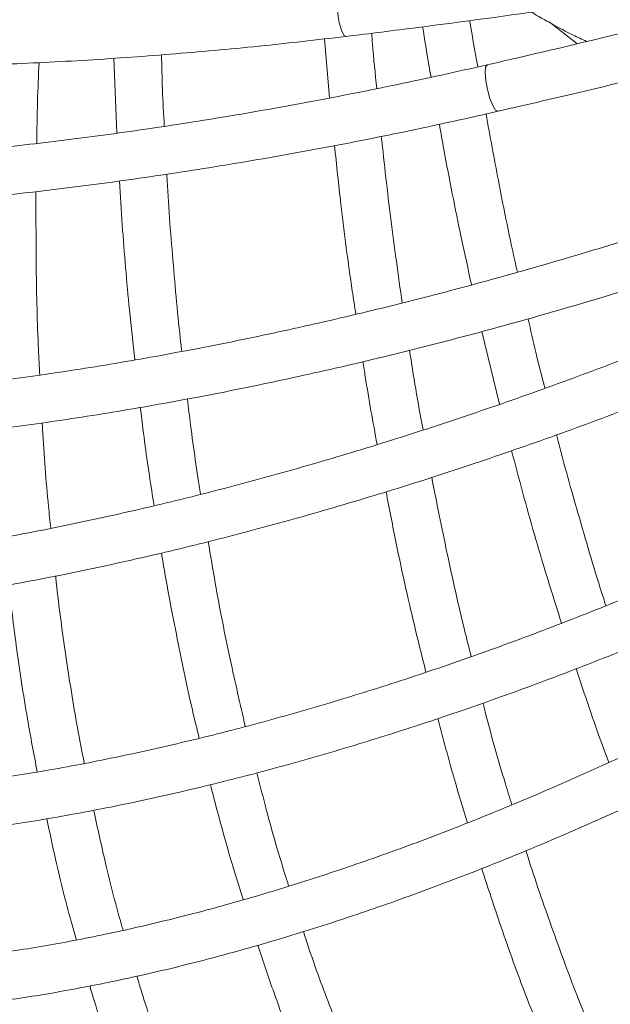
# Model space of a CAD drawing. Units: millimetres. Extents: x 1886 to 2837, y 2501 to 4363.
# Drawn here: x 2049 to 2098, y 2579 to 2661 of the extents above; entities that cross this region are included whole.
import ezdxf

# ---------------------------------------------------------------- set-up
doc = ezdxf.new("R2010")
doc.units = ezdxf.units.MM
doc.header["$LTSCALE"] = 20

msp = doc.modelspace()

# ---------------------------------------------------------------- linework, layer by layer
at = {"color": 7, "linetype": 'Continuous', "lineweight": 15, "ltscale": 20}
for p, q in [((2093.05, 2661.09), (2095.382, 2659.268)), ((2074.209, 2659.67), (2074.651, 2654.727)), ((2056.548, 2658.052), (2056.801, 2651.772)), ((2087.421, 2635.152), (2088.895, 2629.042))]:
    msp.add_line(p, q, dxfattribs=at)
at = {"color": 8, "linetype": 'Continuous', "lineweight": 15, "ltscale": 20, "flags": 128}
for points in [[(2076.028, 2659.873), (2075.838, 2659.992), (2075.639, 2660.395), (2075.461, 2661.021), (2075.332, 2661.774), (2075.272, 2662.54), (2075.289, 2663.202), (2075.381, 2663.659), (2075.533, 2663.842), (2075.54, 2663.843)], [(2088.77, 2653.598), (2088.569, 2653.698), (2088.331, 2654.079), (2088.09, 2654.683), (2087.883, 2655.419), (2087.743, 2656.174), (2087.69, 2656.834), (2087.732, 2657.297), (2087.864, 2657.494), (2087.87, 2657.496)]]:
    msp.add_lwpolyline(points, dxfattribs=at)
at = {"color": 7, "linetype": 'Continuous', "lineweight": 0, "ltscale": 20}
msp.add_circle((2188.235, 2803.334), 302.5, dxfattribs=at)
at = {"color": 7, "linetype": 'Continuous', "lineweight": 15, "ltscale": 20}
for points, knots in [([(2197.092, 2689.53), (2195.126, 2688.83), (2189.422, 2686.802), (2179.945, 2683.548), (2168.658, 2679.815), (2157.342, 2676.226), (2146.006, 2672.781), (2134.657, 2669.483), (2123.305, 2666.333), (2111.956, 2663.335), (2100.819, 2660.541), (2092.794, 2658.628), (2088.547, 2657.651), (2087.87, 2657.496)], [0, 0, 0, 0, 0.054506, 0.158098, 0.261691, 0.365284, 0.468876, 0.572467, 0.676057, 0.779645, 0.883232, 0.981364, 1, 1, 1, 1]), ([(2088.764, 2653.597), (2090.755, 2654.058), (2096.529, 2655.394), (2106.105, 2657.726), (2117.491, 2660.642), (2128.886, 2663.713), (2140.28, 2666.934), (2151.667, 2670.303), (2163.038, 2673.819), (2174.385, 2677.477), (2185.502, 2681.211), (2193.513, 2684.004), (2197.752, 2685.518), (2198.44, 2685.764)], [0, 0, 0, 0, 0.054507, 0.158062, 0.261616, 0.365169, 0.468721, 0.572271, 0.67582, 0.779368, 0.882916, 0.981014, 1, 1, 1, 1]), ([(1961.34, 2668.698), (1962.228, 2668.37), (1964.805, 2667.42), (1969.246, 2665.962), (1974.725, 2664.375), (1980.417, 2662.946), (1986.306, 2661.673), (1992.386, 2660.558), (1998.644, 2659.604), (2005.072, 2658.812), (2011.659, 2658.181), (2018.393, 2657.715), (2025.264, 2657.411), (2032.261, 2657.273), (2039.373, 2657.298), (2046.587, 2657.487), (2053.892, 2657.84), (2061.276, 2658.358), (2068.653, 2659.02), (2073.59, 2659.591), (2076.022, 2659.872)], [0, 0, 0, 0, 0.030104, 0.087342, 0.144574, 0.201797, 0.259009, 0.316207, 0.373393, 0.430564, 0.487722, 0.544867, 0.601999, 0.659121, 0.716232, 0.773333, 0.830426, 0.887511, 0.944589, 1, 1, 1, 1]), ([(2076.022, 2659.872), (2078.027, 2660.12), (2083.841, 2660.838), (2093.495, 2662.147), (2104.786, 2663.823), (2113.329, 2665.199), (2118.038, 2666.001), (2119.107, 2666.183)], [0, 0, 0, 0, 0.140293, 0.406822, 0.673352, 0.925851, 1, 1, 1, 1]), ([(2091.544, 2661.908), (2092.706, 2661.242), (2094.218, 2660.375), (2095.821, 2659.634), (2096.193, 2659.462)], [0, 0, 0, 0, 0.767976, 1, 1, 1, 1]), ([(2082.445, 2660.678), (2082.619, 2659.605), (2082.848, 2658.193), (2083.093, 2656.79), (2083.152, 2656.453)], [0, 0, 0, 0, 0.759915, 1, 1, 1, 1]), ([(2087.066, 2657.316), (2086.852, 2658.523), (2086.623, 2659.818), (2086.413, 2661.125), (2086.398, 2661.213)], [0, 0, 0, 0, 0.932418, 1, 1, 1, 1]), ([(2078.602, 2655.506), (2078.475, 2656.753), (2078.319, 2658.289), (2078.202, 2659.848), (2078.18, 2660.142)], [0, 0, 0, 0, 0.811766, 1, 1, 1, 1]), ([(2060.792, 2652.349), (2060.734, 2653.382), (2060.624, 2655.356), (2060.576, 2657.371), (2060.553, 2658.332)], [0, 0, 0, 0, 0.523131, 1, 1, 1, 1]), ([(2087.87, 2657.496), (2086.587, 2657.206), (2082.865, 2656.364), (2076.731, 2655.093), (2069.493, 2653.735), (2062.316, 2652.543), (2055.212, 2651.516), (2048.193, 2650.656), (2041.271, 2649.964), (2034.458, 2649.442), (2027.765, 2649.089), (2021.204, 2648.907), (2014.786, 2648.895), (2008.522, 2649.054), (2002.422, 2649.382), (1996.498, 2649.879), (1990.759, 2650.544), (1985.214, 2651.374), (1979.877, 2652.37), (1975.149, 2653.427), (1972.276, 2654.203), (1971.035, 2654.538)], [0, 0, 0, 0, 0.0288106, 0.0835781, 0.1383429, 0.1931011, 0.2478518, 0.302594, 0.3573269, 0.4120493, 0.4667602, 0.5214586, 0.5761433, 0.6308135, 0.6854682, 0.7401066, 0.7947284, 0.8493335, 0.9039224, 0.9584966, 1, 1, 1, 1]), ([(2050.094, 2650.915), (2050.109, 2652.075), (2050.138, 2654.31), (2050.242, 2656.594), (2050.292, 2657.693)], [0, 0, 0, 0, 0.5189, 1, 1, 1, 1]), ([(1969.956, 2650.686), (1970.841, 2650.445), (1973.411, 2649.744), (1977.831, 2648.711), (1983.277, 2647.647), (1988.927, 2646.756), (1994.765, 2646.036), (2000.784, 2645.489), (2006.973, 2645.115), (2013.323, 2644.916), (2019.822, 2644.889), (2026.461, 2645.037), (2033.229, 2645.357), (2040.114, 2645.85), (2047.106, 2646.514), (2054.193, 2647.348), (2061.363, 2648.351), (2068.606, 2649.52), (2075.908, 2650.856), (2082.633, 2652.219), (2086.93, 2653.184), (2088.764, 2653.597)], [0, 0, 0, 0, 0.028827, 0.083653, 0.138474, 0.193285, 0.248084, 0.302869, 0.35764, 0.412396, 0.467137, 0.521865, 0.576579, 0.631282, 0.685973, 0.740654, 0.795326, 0.84999, 0.904646, 0.959296, 1, 1, 1, 1]), ([(2090.399, 2640.124), (2090.367, 2640.263), (2089.79, 2642.778), (2088.898, 2647.191), (2088.107, 2651.509), (2087.766, 2653.376)], [0, 0, 0, 0, 0.031999, 0.581745, 1, 1, 1, 1]), ([(2083.85, 2652.508), (2083.977, 2651.801), (2084.55, 2648.612), (2085.433, 2644.106), (2086.262, 2640.369), (2086.555, 2639.048)], [0, 0, 0, 0, 0.155352, 0.701368, 1, 1, 1, 1]), ([(2080.736, 2637.536), (2080.406, 2639.875), (2079.757, 2644.48), (2079.24, 2649.189), (2078.986, 2651.507)], [0, 0, 0, 0, 0.507912, 1, 1, 1, 1]), ([(2075.06, 2650.725), (2075.235, 2649.09), (2075.674, 2644.986), (2076.279, 2640.277), (2076.746, 2637.243), (2076.845, 2636.596)], [0, 0, 0, 0, 0.342598, 0.860024, 1, 1, 1, 1]), ([(2062.256, 2633.486), (2062.23, 2633.708), (2061.929, 2636.212), (2061.51, 2641.134), (2061.117, 2645.865), (2060.995, 2648.298), (2060.994, 2648.325)], [0, 0, 0, 0, 0.046103, 0.520287, 0.994554, 1, 1, 1, 1]), ([(2057.04, 2647.772), (2057.113, 2646.54), (2057.329, 2642.888), (2057.756, 2637.878), (2058.169, 2634.157), (2058.324, 2632.765)], [0, 0, 0, 0, 0.241658, 0.716247, 1, 1, 1, 1]), ([(2050.35, 2631.506), (2050.312, 2632.218), (2050.155, 2635.144), (2050.031, 2640.263), (2050.031, 2644.731), (2050.03, 2646.885)], [0, 0, 0, 0, 0.142629, 0.586736, 1, 1, 1, 1]), ([(2104.919, 2644.537), (2103.669, 2644.132), (2100.042, 2642.954), (2094.053, 2641.132), (2086.971, 2639.128), (2079.934, 2637.3), (2072.952, 2635.648), (2066.038, 2634.174), (2059.203, 2632.881), (2052.46, 2631.772), (2045.82, 2630.847), (2039.294, 2630.108), (2032.893, 2629.557), (2026.628, 2629.194), (2020.51, 2629.018), (2014.55, 2629.032), (2008.756, 2629.232), (2003.143, 2629.623), (1997.74, 2630.183), (1994.312, 2630.707), (1992.616, 2630.966)], [0, 0, 0, 0, 0.030089, 0.08729, 0.144488, 0.201679, 0.258862, 0.316037, 0.373202, 0.430356, 0.487499, 0.544629, 0.601745, 0.658848, 0.715935, 0.773007, 0.830063, 0.887103, 0.94413, 1, 1, 1, 1]), ([(1991.966, 2627.02), (1992.901, 2626.872), (1995.614, 2626.443), (2000.254, 2625.879), (2005.937, 2625.392), (2011.798, 2625.1), (2017.823, 2625), (2024.003, 2625.093), (2030.328, 2625.379), (2036.787, 2625.855), (2043.369, 2626.522), (2050.065, 2627.378), (2056.864, 2628.421), (2063.753, 2629.65), (2070.723, 2631.062), (2077.762, 2632.655), (2084.858, 2634.426), (2091.999, 2636.375), (2099.105, 2638.464), (2103.836, 2639.987), (2106.166, 2640.737)], [0, 0, 0, 0, 0.030104, 0.087342, 0.144574, 0.201797, 0.259009, 0.316207, 0.373393, 0.430564, 0.487722, 0.544867, 0.601999, 0.659121, 0.716232, 0.773333, 0.830426, 0.887511, 0.944589, 1, 1, 1, 1]), ([(2118.25, 2640.718), (2117.048, 2640.183), (2113.562, 2638.632), (2107.794, 2636.188), (2100.96, 2633.444), (2094.153, 2630.875), (2087.386, 2628.482), (2080.67, 2626.269), (2074.016, 2624.24), (2067.435, 2622.398), (2060.94, 2620.747), (2054.54, 2619.288), (2048.248, 2618.024), (2042.073, 2616.958), (2036.027, 2616.09), (2030.12, 2615.421), (2024.361, 2614.954), (2018.761, 2614.686), (2013.332, 2614.622), (2008.489, 2614.737), (2005.519, 2614.937), (2004.237, 2615.023)], [0, 0, 0, 0, 0.028811, 0.083578, 0.138343, 0.193101, 0.247852, 0.302594, 0.357327, 0.412049, 0.46676, 0.521459, 0.576143, 0.630814, 0.685468, 0.740107, 0.794728, 0.849333, 0.903922, 0.958497, 1, 1, 1, 1]), ([(2003.93, 2611.035), (2004.846, 2610.971), (2007.503, 2610.785), (2012.039, 2610.635), (2017.589, 2610.653), (2023.303, 2610.881), (2029.17, 2611.314), (2035.18, 2611.952), (2041.323, 2612.793), (2047.589, 2613.836), (2053.969, 2615.078), (2060.452, 2616.518), (2067.027, 2618.152), (2073.684, 2619.979), (2080.412, 2621.994), (2087.2, 2624.195), (2094.037, 2626.577), (2100.912, 2629.137), (2107.814, 2631.872), (2114.143, 2634.52), (2118.169, 2636.306), (2119.887, 2637.068)], [0, 0, 0, 0, 0.028827, 0.083653, 0.138474, 0.193285, 0.248084, 0.302869, 0.35764, 0.412396, 0.467137, 0.521865, 0.576579, 0.631282, 0.685973, 0.740654, 0.795326, 0.84999, 0.904646, 0.959296, 1, 1, 1, 1]), ([(2092.696, 2630.387), (2092.438, 2631.389), (2091.945, 2633.304), (2091.505, 2635.27), (2091.295, 2636.208)], [0, 0, 0, 0, 0.523131, 1, 1, 1, 1]), ([(2082.484, 2626.894), (2082.272, 2628.034), (2081.865, 2630.232), (2081.521, 2632.492), (2081.356, 2633.58)], [0, 0, 0, 0, 0.5189002, 1, 1, 1, 1]), ([(2077.451, 2632.613), (2077.514, 2632.195), (2077.867, 2629.844), (2078.287, 2627.556), (2078.632, 2625.675)], [0, 0, 0, 0, 0.177752, 1, 1, 1, 1]), ([(2137.499, 2631.334), (2136.352, 2630.693), (2133.025, 2628.83), (2127.507, 2625.874), (2120.952, 2622.528), (2114.406, 2619.362), (2107.881, 2616.379), (2101.387, 2613.585), (2094.936, 2610.984), (2088.539, 2608.58), (2082.207, 2606.377), (2075.95, 2604.38), (2069.78, 2602.59), (2063.706, 2601.012), (2057.74, 2599.646), (2051.892, 2598.497), (2046.17, 2597.563), (2040.589, 2596.851), (2035.18, 2596.346), (2031.716, 2596.192), (2030.002, 2596.115)], [0, 0, 0, 0, 0.030089, 0.08729, 0.144488, 0.201679, 0.258862, 0.316037, 0.373202, 0.430356, 0.487499, 0.544629, 0.601745, 0.658848, 0.715935, 0.773007, 0.830063, 0.887103, 0.94413, 1, 1, 1, 1]), ([(2151.319, 2630.189), (2150.245, 2629.43), (2147.129, 2627.229), (2141.949, 2623.706), (2135.781, 2619.682), (2129.606, 2615.835), (2123.436, 2612.167), (2117.28, 2608.686), (2111.15, 2605.398), (2105.055, 2602.308), (2099.007, 2599.421), (2093.015, 2596.742), (2087.09, 2594.275), (2081.242, 2592.024), (2075.481, 2589.993), (2069.818, 2588.185), (2064.261, 2586.603), (2058.821, 2585.248), (2053.509, 2584.127), (2048.736, 2583.294), (2045.785, 2582.911), (2044.51, 2582.745)], [0, 0, 0, 0, 0.0288106, 0.0835781, 0.1383429, 0.1931011, 0.2478518, 0.302594, 0.3573269, 0.4120493, 0.4667602, 0.5214586, 0.5761433, 0.6308135, 0.6854682, 0.7401066, 0.7947284, 0.8493335, 0.9039224, 0.9584966, 1, 1, 1, 1]), ([(2063.823, 2621.508), (2063.53, 2623.424), (2063.129, 2626.051), (2062.816, 2628.763), (2062.731, 2629.496)], [0, 0, 0, 0, 0.729677, 1, 1, 1, 1]), ([(2058.781, 2628.791), (2059.018, 2626.873), (2059.363, 2624.085), (2059.799, 2621.387), (2059.934, 2620.546)], [0, 0, 0, 0, 0.688334, 1, 1, 1, 1]), ([(2030.134, 2592.117), (2031.08, 2592.155), (2033.825, 2592.263), (2038.485, 2592.615), (2044.155, 2593.246), (2049.96, 2594.104), (2055.889, 2595.181), (2061.932, 2596.478), (2068.079, 2597.992), (2074.321, 2599.719), (2080.647, 2601.658), (2087.048, 2603.803), (2093.512, 2606.153), (2100.029, 2608.702), (2106.59, 2611.447), (2113.182, 2614.383), (2119.796, 2617.504), (2126.421, 2620.808), (2132.982, 2624.243), (2137.325, 2626.66), (2139.464, 2627.85)], [0, 0, 0, 0, 0.030104, 0.087342, 0.144574, 0.201797, 0.259009, 0.316207, 0.373393, 0.430564, 0.487722, 0.544867, 0.601999, 0.659121, 0.716232, 0.773333, 0.830426, 0.887511, 0.944589, 1, 1, 1, 1]), ([(2051.268, 2618.66), (2051.204, 2619.265), (2050.919, 2621.982), (2050.686, 2624.932), (2050.565, 2627.317), (2050.557, 2627.482)], [0, 0, 0, 0, 0.210646, 0.945358, 1, 1, 1, 1]), ([(2044.987, 2578.774), (2045.898, 2578.89), (2048.54, 2579.225), (2053.018, 2579.963), (2058.458, 2581.064), (2064.018, 2582.402), (2069.687, 2583.971), (2075.457, 2585.77), (2081.318, 2587.793), (2087.261, 2590.038), (2093.276, 2592.501), (2099.353, 2595.178), (2105.483, 2598.064), (2111.656, 2601.154), (2117.861, 2604.443), (2124.089, 2607.926), (2130.33, 2611.596), (2136.574, 2615.448), (2142.81, 2619.477), (2148.501, 2623.31), (2152.101, 2625.846), (2153.637, 2626.929)], [0, 0, 0, 0, 0.028827, 0.083653, 0.138474, 0.193285, 0.248084, 0.302869, 0.35764, 0.412396, 0.467137, 0.521865, 0.576579, 0.631282, 0.685973, 0.740654, 0.795326, 0.84999, 0.904646, 0.959296, 1, 1, 1, 1]), ([(2185.808, 2626.314), (2184.902, 2625.36), (2182.275, 2622.593), (2177.882, 2618.128), (2172.617, 2612.978), (2167.312, 2608), (2161.976, 2603.199), (2156.618, 2598.584), (2151.246, 2594.163), (2145.872, 2589.943), (2140.503, 2585.932), (2135.149, 2582.135), (2129.819, 2578.56), (2124.522, 2575.211), (2119.268, 2572.095), (2114.066, 2569.217), (2108.925, 2566.582), (2103.854, 2564.191), (2098.863, 2562.055), (2094.344, 2560.307), (2091.524, 2559.356), (2090.306, 2558.945)], [0, 0, 0, 0, 0.028811, 0.083578, 0.138343, 0.193101, 0.247852, 0.302594, 0.357327, 0.412049, 0.46676, 0.521459, 0.576143, 0.630814, 0.685468, 0.740107, 0.794728, 0.849333, 0.903922, 0.958497, 1, 1, 1, 1]), ([(2097.813, 2612.173), (2097.743, 2612.385), (2096.96, 2614.782), (2095.588, 2619.528), (2094.281, 2624.091), (2093.686, 2626.453), (2093.68, 2626.48)], [0, 0, 0, 0, 0.046103, 0.520287, 0.994554, 1, 1, 1, 1]), ([(2089.909, 2625.166), (2090.221, 2623.972), (2091.146, 2620.433), (2092.541, 2615.602), (2093.673, 2612.033), (2094.097, 2610.698)], [0, 0, 0, 0, 0.241658, 0.716247, 1, 1, 1, 1]), ([(2172.03, 2624.741), (2171.03, 2623.888), (2168.13, 2621.413), (2163.294, 2617.437), (2157.518, 2612.876), (2151.716, 2608.494), (2145.898, 2604.295), (2140.074, 2600.288), (2134.255, 2596.478), (2128.45, 2592.872), (2122.669, 2589.477), (2116.922, 2586.297), (2111.219, 2583.338), (2105.57, 2580.605), (2099.985, 2578.102), (2094.473, 2575.833), (2089.044, 2573.801), (2083.709, 2572.014), (2078.502, 2570.464), (2075.135, 2569.636), (2073.469, 2569.227)], [0, 0, 0, 0, 0.030089, 0.08729, 0.144488, 0.201679, 0.258862, 0.316037, 0.373202, 0.430356, 0.487499, 0.544629, 0.601745, 0.658848, 0.715935, 0.773007, 0.830063, 0.887103, 0.94413, 1, 1, 1, 1]), ([(2091.549, 2555.143), (2092.42, 2555.434), (2094.945, 2556.278), (2099.194, 2557.876), (2104.314, 2560.017), (2109.506, 2562.414), (2114.761, 2565.059), (2120.069, 2567.948), (2125.423, 2571.076), (2130.813, 2574.438), (2136.232, 2578.027), (2141.67, 2581.838), (2147.119, 2585.864), (2152.57, 2590.099), (2158.015, 2594.536), (2163.444, 2599.166), (2168.849, 2603.984), (2174.221, 2608.979), (2179.551, 2614.148), (2184.386, 2619.017), (2187.421, 2622.207), (2188.717, 2623.569)], [0, 0, 0, 0, 0.028827, 0.083653, 0.138474, 0.193285, 0.248084, 0.302869, 0.35764, 0.412396, 0.467137, 0.521865, 0.576579, 0.631282, 0.685973, 0.740654, 0.795326, 0.84999, 0.904646, 0.959296, 1, 1, 1, 1]), ([(2086.522, 2607.908), (2086.345, 2608.598), (2085.62, 2611.438), (2084.501, 2616.434), (2083.628, 2620.816), (2083.208, 2622.928)], [0, 0, 0, 0, 0.142629, 0.586736, 1, 1, 1, 1]), ([(2074.378, 2565.332), (2075.299, 2565.553), (2077.97, 2566.195), (2082.472, 2567.449), (2087.909, 2569.175), (2093.436, 2571.148), (2099.04, 2573.361), (2104.714, 2575.812), (2110.448, 2578.496), (2116.233, 2581.408), (2122.06, 2584.543), (2127.918, 2587.897), (2133.8, 2591.462), (2139.695, 2595.234), (2145.594, 2599.206), (2151.487, 2603.371), (2157.365, 2607.723), (2163.217, 2612.256), (2168.983, 2616.905), (2172.771, 2620.123), (2174.636, 2621.707)], [0, 0, 0, 0, 0.030104, 0.087342, 0.144574, 0.201797, 0.259009, 0.316207, 0.373393, 0.430564, 0.487722, 0.544867, 0.601999, 0.659121, 0.716232, 0.773333, 0.830426, 0.887511, 0.944589, 1, 1, 1, 1]), ([(2079.383, 2621.714), (2079.662, 2620.271), (2080.39, 2616.517), (2081.508, 2611.47), (2082.393, 2607.933), (2082.73, 2606.589)], [0, 0, 0, 0, 0.278966, 0.725945, 1, 1, 1, 1]), ([(2067.579, 2602.049), (2067.15, 2603.914), (2066.248, 2607.836), (2065.22, 2613.019), (2064.664, 2616.377), (2064.471, 2617.546)], [0, 0, 0, 0, 0.371619, 0.781328, 1, 1, 1, 1]), ([(2060.559, 2616.573), (2060.571, 2616.501), (2060.934, 2614.186), (2061.793, 2609.782), (2062.832, 2604.671), (2063.529, 2601.827), (2063.72, 2601.046)], [0, 0, 0, 0, 0.013461, 0.428233, 0.843099, 1, 1, 1, 1]), ([(2054.077, 2598.958), (2053.881, 2599.957), (2053.307, 2602.878), (2052.531, 2607.949), (2051.932, 2612.193), (2051.698, 2614.486), (2051.68, 2614.662)], [0, 0, 0, 0, 0.199502, 0.583702, 0.968011, 1, 1, 1, 1]), ([(2047.749, 2613.896), (2047.951, 2612.204), (2048.406, 2608.389), (2049.204, 2603.167), (2049.858, 2599.715), (2050.136, 2598.243)], [0, 0, 0, 0, 0.3140123, 0.7075551, 1, 1, 1, 1]), ([(2095.32, 2606.89), (2095.927, 2605.054), (2096.809, 2602.387), (2097.763, 2599.826), (2098.06, 2599.028)], [0, 0, 0, 0, 0.688334, 1, 1, 1, 1]), ([(2089.928, 2595.487), (2089.748, 2596.069), (2088.938, 2598.678), (2088.134, 2601.525), (2087.55, 2603.841), (2087.509, 2604.001)], [0, 0, 0, 0, 0.210646, 0.945358, 1, 1, 1, 1]), ([(2083.72, 2602.718), (2084.176, 2600.999), (2084.966, 2598.023), (2085.842, 2595.172), (2086.212, 2593.968)], [0, 0, 0, 0, 0.577665, 1, 1, 1, 1]), ([(2071.227, 2588.667), (2071.121, 2588.995), (2070.411, 2591.187), (2069.514, 2594.346), (2068.781, 2597.255), (2068.555, 2598.155)], [0, 0, 0, 0, 0.108415, 0.724236, 1, 1, 1, 1]), ([(2064.652, 2597.18), (2065.185, 2595.151), (2066.049, 2591.859), (2067.026, 2588.73), (2067.401, 2587.53)], [0, 0, 0, 0, 0.6163431, 1, 1, 1, 1]), ([(2057.338, 2584.969), (2057.316, 2585.044), (2056.777, 2586.838), (2055.937, 2590.173), (2055.196, 2593.538), (2054.867, 2595.029)], [0, 0, 0, 0, 0.023653, 0.567311, 1, 1, 1, 1]), ([(2050.938, 2594.314), (2051.179, 2593.18), (2051.832, 2590.109), (2052.672, 2586.727), (2053.312, 2584.545), (2053.429, 2584.145)], [0, 0, 0, 0, 0.32378, 0.876251, 1, 1, 1, 1]), ([(2096.527, 2576.712), (2096.139, 2577.653), (2095.006, 2580.407), (2093.257, 2585.228), (2091.84, 2589.274), (2091.164, 2591.477), (2091.112, 2591.647)], [0, 0, 0, 0, 0.199502, 0.583702, 0.968011, 1, 1, 1, 1]), ([(1975.455, 2591.029), (1975.488, 2590.977), (1976.348, 2589.63), (1978.246, 2587.188), (1981.159, 2583.729), (1984.315, 2580.526), (1987.676, 2577.551), (1991.247, 2574.815), (1995.022, 2572.319), (1998.998, 2570.066), (2003.171, 2568.057), (2007.537, 2566.296), (2012.092, 2564.784), (2016.83, 2563.524), (2021.747, 2562.517), (2026.838, 2561.764), (2032.095, 2561.268), (2037.513, 2561.029), (2043.086, 2561.047), (2048.806, 2561.323), (2054.667, 2561.855), (2060.662, 2562.643), (2066.677, 2563.669), (2071.274, 2564.616), (2073.823, 2565.204), (2074.378, 2565.332)], [0, 0, 0, 0, 0.0018572, 0.0487334, 0.095552, 0.1423274, 0.1890778, 0.2358223, 0.282576, 0.3293588, 0.3761878, 0.4230759, 0.4700311, 0.5170567, 0.5641514, 0.6113108, 0.6585277, 0.7057938, 0.7531005, 0.8004393, 0.8478022, 0.8951826, 0.9425745, 0.9874894, 1, 1, 1, 1]), ([(2087.406, 2590.129), (2087.934, 2588.508), (2089.125, 2584.856), (2090.926, 2579.89), (2092.241, 2576.631), (2092.801, 2575.242)], [0, 0, 0, 0, 0.3140123, 0.7075551, 1, 1, 1, 1]), ([(2073.469, 2569.227), (2072.387, 2568.981), (2069.25, 2568.266), (2064.149, 2567.273), (2058.214, 2566.33), (2052.416, 2565.642), (2046.758, 2565.202), (2041.248, 2565.014), (2035.891, 2565.077), (2030.693, 2565.389), (2025.659, 2565.952), (2020.794, 2566.763), (2016.104, 2567.822), (2011.592, 2569.129), (2007.263, 2570.682), (2003.121, 2572.48), (1999.171, 2574.522), (1995.418, 2576.808), (1991.859, 2579.33), (1988.526, 2582.111), (1986.204, 2584.245), (1985.061, 2585.521), (1984.888, 2585.714)], [0, 0, 0, 0, 0.028006, 0.081194, 0.134381, 0.187571, 0.240766, 0.293973, 0.347197, 0.400448, 0.453734, 0.507065, 0.560454, 0.61391, 0.667446, 0.721068, 0.77478, 0.82858, 0.882458, 0.936399, 0.990378, 1, 1, 1, 1]), ([(2078.08, 2570.4), (2077.615, 2571.429), (2076.417, 2574.084), (2074.633, 2578.651), (2073.222, 2582.451), (2072.537, 2584.594), (2072.45, 2584.865)], [0, 0, 0, 0, 0.227808, 0.587741, 0.947733, 1, 1, 1, 1]), ([(2068.627, 2583.711), (2069.077, 2582.369), (2070.16, 2579.142), (2071.989, 2574.354), (2073.427, 2571.02), (2074.128, 2569.395)], [0, 0, 0, 0, 0.267388, 0.642943, 1, 1, 1, 1]), ([(2061.445, 2572.595), (2061.129, 2573.426), (2060.213, 2575.836), (2059.22, 2578.661), (2058.601, 2580.748), (2058.495, 2581.108)], [0, 0, 0, 0, 0.3035388, 0.8798029, 1, 1, 1, 1]), ([(2054.544, 2580.306), (2054.575, 2580.198), (2055.125, 2578.298), (2056.179, 2575.234), (2057.257, 2572.369), (2057.717, 2571.144)], [0, 0, 0, 0, 0.0334814, 0.5867264, 1, 1, 1, 1])]:
    msp.add_open_spline(points, degree=3, knots=knots, dxfattribs=at)

doc.saveas('drawing.dxf')
